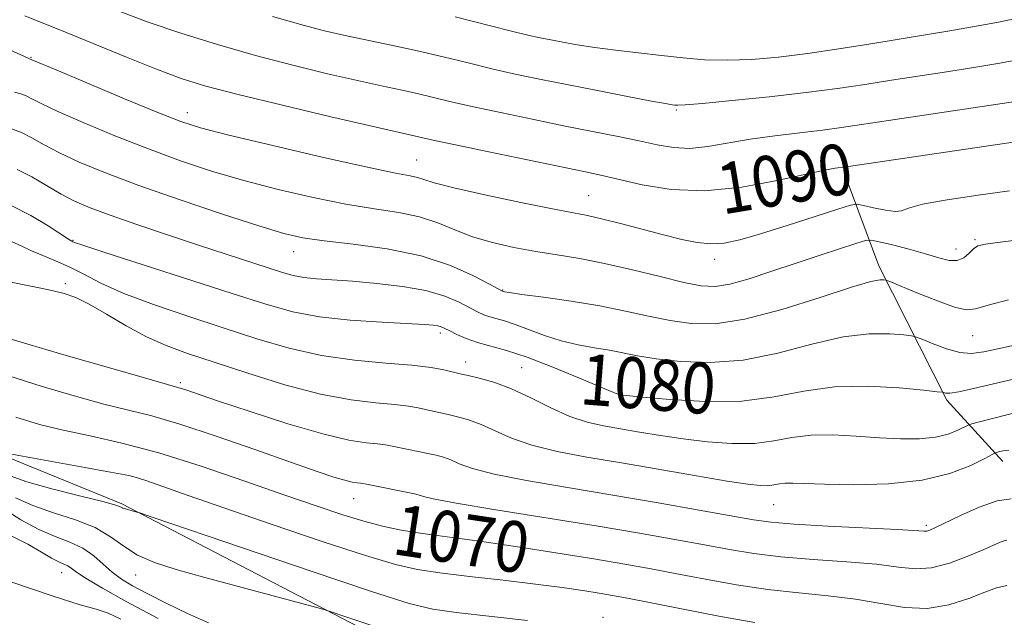
# Model space of a CAD drawing. Extents: x 2067300 to 2070200, y 322300 to 325200.
# Drawn here: x 2067612 to 2067767, y 322642 to 322736 of the extents above; entities that cross this region are included whole.
import ezdxf
from ezdxf.enums import TextEntityAlignment as Align

# ---------------------------------------------------------------- set-up
doc = ezdxf.new("R2010")
doc.units = 0
doc.header["$MEASUREMENT"] = 0
for name, color, linetype, lineweight in [('DTM HARD BREAKLINE', 7, 'Continuous', 0), ('DTM SPOT ELEVATION', 2, 'Continuous', 13), ('INDEX CONTOUR', 41, 'Continuous', 13), ('INDEX CONTOUR LABEL', 244, 'Continuous', 0), ('INTERMEDIATE CONTOUR', 44, 'Continuous', 0)]:
    doc.layers.add(name, color=color, linetype=linetype, lineweight=lineweight)
doc.styles.add('Style-ITALICS', font='ITALICS.shx')

msp = doc.modelspace()

# ---------------------------------------------------------------- linework, layer by layer
at = {"layer": 'DTM HARD BREAKLINE'}
for points in [[(2067532.2, 322727.18, 1074.61), (2067548.93, 322710.64, 1071.59), (2067567.44, 322697.71, 1070.51), (2067586.41, 322682.53, 1069.61), (2067608.52, 322667.82, 1067.91), (2067627.95, 322659.92, 1066.18)], [(2067741.67, 322711.02, 1089.42), (2067746.8, 322697.26, 1084.5), (2067757.49, 322676.18, 1079.72), (2067766.28, 322666.57, 1075.4)], [(2067627.96, 322659.92, 1066.18), (2067679.81, 322632.96, 1062.66), (2067733.89, 322611.13, 1059.48), (2067772.55, 322605.68, 1057.43), (2067817.36, 322616.73, 1056.75), (2067856.42, 322638.55, 1053.8)]]:
    msp.add_polyline3d(points, dxfattribs=at)
at = {"layer": 'DTM SPOT ELEVATION'}
for p in [(2067613.68, 322729.99, 1088.1), (2067638.22, 322721.29, 1088.6), (2067715, 322721.72, 1093.8), (2067674.23, 322713.9, 1088.9), (2067701.24, 322708.3, 1088.9), (2067620.26, 322701.25, 1080.1), (2067761.9, 322701.4, 1086.2), (2067654.91, 322699.47, 1083.3), (2067758.91, 322699.91, 1086.7), (2067721.02, 322698.31, 1087.5), (2067619.08, 322694.46, 1076.3), (2067687.76, 322693.49, 1084.1), (2067677.96, 322686.72, 1079.6), (2067761.52, 322686.28, 1083.1), (2067681.94, 322682.17, 1078.6), (2067690.74, 322681.26, 1078.9), (2067637.11, 322678.93, 1074.3), (2067706.11, 322676.71, 1079.9), (2067664.32, 322660.69, 1071.2), (2067673.15, 322659.25, 1071.3), (2067730.3, 322659.75, 1075.1), (2067754.25, 322656.5, 1074.3), (2067618.49, 322649.07, 1059.2), (2067630.11, 322648.71, 1063.3), (2067703.49, 322642.1, 1066.6)]:
    msp.add_point(p, dxfattribs=at)
at = {"layer": 'INDEX CONTOUR'}
for points in [[(2067612.7, 322736.537, 1090), (2067619.117, 322733.968, 1090), (2067628.673, 322730.031, 1090), (2067633.379, 322728.139, 1090), (2067637.257, 322726.703, 1090), (2067641.147, 322725.492, 1090), (2067646.226, 322724.158, 1090), (2067653.18, 322722.466, 1090), (2067660.747, 322720.681, 1090), (2067667.173, 322719.193, 1090), (2067677.017, 322716.965, 1090), (2067680.313, 322716.253, 1090), (2067685.552, 322715.152, 1090), (2067700.723, 322712.018, 1090), (2067703.358, 322711.454, 1090), (2067709.634, 322709.983, 1090), (2067714.184, 322709.241, 1090), (2067719.499, 322709.025, 1090), (2067725.288, 322709.606, 1090), (2067730.851, 322710.653, 1090), (2067735.38, 322711.679, 1090), (2067738.296, 322712.308, 1090), (2067739.929, 322712.599, 1090), (2067741.681, 322712.831, 1090), (2067776.045, 322717.898, 1090)], [(2067610.696, 322706.694, 1080), (2067613.671, 322705.181, 1080), (2067616.366, 322703.55, 1080), (2067619.582, 322701.442, 1080), (2067620.074, 322701.137, 1080), (2067620.233, 322701.053, 1080), (2067620.507, 322700.944, 1080), (2067621.802, 322700.503, 1080), (2067625.136, 322699.412, 1080), (2067645.26, 322692.919, 1080), (2067650.544, 322691.228, 1080), (2067654.769, 322690.056, 1080), (2067658.959, 322689.269, 1080), (2067663.816, 322688.743, 1080), (2067668.752, 322688.407, 1080), (2067675.464, 322688.055, 1080), (2067676.862, 322687.945, 1080), (2067677.583, 322687.829, 1080), (2067678.101, 322687.672, 1080), (2067678.655, 322687.425, 1080), (2067679.424, 322687.037, 1080), (2067680.55, 322686.487, 1080), (2067682.017, 322685.85, 1080), (2067683.771, 322685.229, 1080), (2067688.331, 322683.982, 1080), (2067691.59, 322682.925, 1080), (2067695.642, 322681.369, 1080), (2067699.79, 322679.652, 1080), (2067703.143, 322678.224, 1080), (2067705.05, 322677.424, 1080), (2067705.828, 322677.118, 1080), (2067706.033, 322677.058, 1080), (2067706.257, 322677.026, 1080), (2067707.214, 322676.921, 1080), (2067709.652, 322676.671, 1080), (2067714.023, 322676.269, 1080), (2067719.583, 322675.956, 1080), (2067725.29, 322676.041, 1080), (2067730.359, 322676.7, 1080), (2067735.043, 322677.597, 1080), (2067739.85, 322678.269, 1080), (2067745.059, 322678.379, 1080), (2067750.024, 322678.099, 1080), (2067753.87, 322677.73, 1080), (2067755.983, 322677.506, 1080), (2067756.8, 322677.407, 1080), (2067757.287, 322677.28, 1080), (2067757.962, 322677.291, 1080), (2067759.351, 322677.502, 1080), (2067761.65, 322677.997, 1080), (2067767.93, 322679.477, 1080)], [(2067611.287, 322673.514, 1070), (2067615.035, 322672.372, 1070), (2067618.755, 322671.461, 1070), (2067622.986, 322670.557, 1070), (2067627.942, 322669.442, 1070), (2067633.76, 322667.902, 1070), (2067640.418, 322665.821, 1070), (2067647.279, 322663.485, 1070), (2067653.546, 322661.28, 1070), (2067658.614, 322659.511, 1070), (2067662.638, 322658.169, 1070), (2067665.961, 322657.162, 1070), (2067668.888, 322656.407, 1070), (2067671.567, 322655.843, 1070), (2067674.108, 322655.413, 1070), (2067676.696, 322655.05, 1070), (2067679.829, 322654.637, 1070), (2067684.08, 322654.045, 1070), (2067689.756, 322653.194, 1070), (2067696.094, 322652.204, 1070), (2067702.066, 322651.243, 1070), (2067706.924, 322650.431, 1070), (2067711.048, 322649.7, 1070), (2067715.103, 322648.934, 1070), (2067719.599, 322648.061, 1070), (2067724.443, 322647.179, 1070), (2067729.39, 322646.433, 1070), (2067734.224, 322645.91, 1070), (2067738.838, 322645.479, 1070), (2067743.156, 322644.954, 1070), (2067747.133, 322644.244, 1070), (2067750.84, 322643.626, 1070), (2067754.384, 322643.478, 1070), (2067757.807, 322644.042, 1070), (2067760.914, 322645.036, 1070), (2067763.446, 322646.046, 1070), (2067765.293, 322646.737, 1070), (2067766.919, 322647.09, 1070)], [(2067610.255, 322655.012, 1060), (2067613.18, 322653.555, 1060), (2067615.348, 322652.316, 1060), (2067616.917, 322651.383, 1060), (2067618.041, 322650.803, 1060), (2067618.844, 322650.454, 1060), (2067619.438, 322650.174, 1060), (2067619.988, 322649.804, 1060), (2067620.833, 322649.191, 1060), (2067622.362, 322648.186, 1060), (2067624.913, 322646.661, 1060), (2067628.637, 322644.572, 1060), (2067633.638, 322641.901, 1060)]]:
    msp.add_polyline3d(points, dxfattribs=at)
at = {"layer": 'INTERMEDIATE CONTOUR'}
for points in [[(2067627.765, 322737.14, 1092), (2067632.093, 322735.545, 1092), (2067637.226, 322733.805, 1092), (2067642.945, 322732.014, 1092), (2067648.912, 322730.292, 1092), (2067654.79, 322728.745, 1092), (2067660.25, 322727.42, 1092), (2067664.964, 322726.344, 1092), (2067668.713, 322725.525, 1092), (2067671.718, 322724.882, 1092), (2067674.311, 322724.31, 1092), (2067679.66, 322723.039, 1092), (2067683.187, 322722.229, 1092), (2067687.645, 322721.262, 1092), (2067692.627, 322720.22, 1092), (2067697.567, 322719.214, 1092), (2067705.857, 322717.556, 1092), (2067709.163, 322716.865, 1092), (2067711.987, 322716.251, 1092), (2067714.555, 322715.82, 1092), (2067717.131, 322715.706, 1092), (2067719.946, 322715.989, 1092), (2067726.611, 322717.155, 1092), (2067730.492, 322717.701, 1092), (2067734.406, 322718.163, 1092), (2067737.953, 322718.57, 1092), (2067740.953, 322718.963, 1092), (2067744.101, 322719.43, 1092), (2067748.312, 322720.072, 1092), (2067766.163, 322722.74, 1092), (2067770.021, 322723.348, 1092)], [(2067651.598, 322736.425, 1094), (2067656.4, 322735.025, 1094), (2067659.753, 322734.158, 1094), (2067662.755, 322733.495, 1094), (2067670.237, 322731.934, 1094), (2067674.363, 322731.027, 1094), (2067678.402, 322730.071, 1094), (2067682.303, 322729.114, 1094), (2067686.063, 322728.205, 1094), (2067689.727, 322727.374, 1094), (2067693.542, 322726.568, 1094), (2067697.801, 322725.712, 1094), (2067702.61, 322724.768, 1094), (2067707.319, 322723.859, 1094), (2067711.09, 322723.143, 1094), (2067713.32, 322722.732, 1094), (2067714.358, 322722.556, 1094), (2067714.788, 322722.499, 1094), (2067715.224, 322722.477, 1094), (2067716.407, 322722.536, 1094), (2067719.107, 322722.761, 1094), (2067723.775, 322723.201, 1094), (2067729.584, 322723.796, 1094), (2067735.389, 322724.454, 1094), (2067740.318, 322725.105, 1094), (2067744.619, 322725.749, 1094), (2067748.812, 322726.407, 1094), (2067757.802, 322727.78, 1094), (2067762.05, 322728.443, 1094), (2067765.809, 322729.073, 1094), (2067769.442, 322729.76, 1094)], [(2067680.26, 322736.369, 1096), (2067688.938, 322734.181, 1096), (2067691.709, 322733.506, 1096), (2067693.655, 322733.07, 1096), (2067695.325, 322732.73, 1096), (2067697.199, 322732.368, 1096), (2067699.455, 322731.973, 1096), (2067702.2, 322731.555, 1096), (2067705.475, 322731.13, 1096), (2067709.058, 322730.706, 1096), (2067712.664, 322730.291, 1096), (2067716.089, 322729.909, 1096), (2067719.46, 322729.627, 1096), (2067722.989, 322729.53, 1096), (2067726.85, 322729.675, 1096), (2067731.075, 322730.049, 1096), (2067735.663, 322730.617, 1096), (2067740.526, 322731.329, 1096), (2067745.244, 322732.078, 1096), (2067755.075, 322733.666, 1096), (2067757.934, 322734.144, 1096), (2067761.511, 322734.778, 1096), (2067765.592, 322735.544, 1096), (2067769.787, 322736.392, 1096)], [(2067599.707, 322736.017, 1088), (2067613.825, 322729.622, 1088), (2067617.607, 322728.018, 1088), (2067628.375, 322723.497, 1088), (2067633.613, 322721.325, 1088), (2067637.187, 322719.915, 1088), (2067640.309, 322718.92, 1088), (2067644.752, 322717.789, 1088), (2067651.654, 322716.144, 1088), (2067659.598, 322714.298, 1088), (2067666.533, 322712.736, 1088), (2067670.912, 322711.814, 1088), (2067673.202, 322711.372, 1088), (2067674.376, 322711.122, 1088), (2067675.375, 322710.806, 1088), (2067677.01, 322710.301, 1088), (2067680.062, 322709.514, 1088), (2067684.942, 322708.417, 1088), (2067690.584, 322707.225, 1088), (2067695.557, 322706.218, 1088), (2067701.06, 322705.152, 1088), (2067703.263, 322704.661, 1088), (2067706.222, 322703.921, 1088), (2067713.015, 322702.138, 1088), (2067715.868, 322701.404, 1088), (2067718.276, 322700.904, 1088), (2067720.419, 322700.695, 1088), (2067722.525, 322700.833, 1088), (2067724.979, 322701.352, 1088), (2067728.214, 322702.282, 1088), (2067732.417, 322703.592, 1088), (2067736.806, 322704.996, 1088), (2067740.358, 322706.144, 1088), (2067742.37, 322706.769, 1088), (2067743.419, 322706.925, 1088), (2067744.404, 322706.744, 1088), (2067745.982, 322706.37, 1088), (2067747.835, 322705.985, 1088), (2067749.404, 322705.784, 1088), (2067750.382, 322705.912, 1088), (2067751.474, 322706.326, 1088), (2067753.641, 322706.934, 1088), (2067757.514, 322707.646, 1088), (2067762.414, 322708.371, 1088), (2067767.33, 322709.018, 1088)], [(2067611.105, 322724.551, 1086), (2067612.11, 322724.245, 1086), (2067612.924, 322723.938, 1086), (2067613.824, 322723.486, 1086), (2067615.295, 322722.731, 1086), (2067617.871, 322721.516, 1086), (2067621.888, 322719.758, 1086), (2067626.865, 322717.689, 1086), (2067632.12, 322715.612, 1086), (2067637.133, 322713.772, 1086), (2067642.029, 322712.148, 1086), (2067647.097, 322710.656, 1086), (2067652.51, 322709.24, 1086), (2067657.982, 322707.972, 1086), (2067663.117, 322706.953, 1086), (2067667.594, 322706.231, 1086), (2067671.424, 322705.637, 1086), (2067674.7, 322704.949, 1086), (2067677.548, 322704.009, 1086), (2067680.223, 322702.917, 1086), (2067683.018, 322701.842, 1086), (2067686.144, 322700.917, 1086), (2067689.506, 322700.15, 1086), (2067692.933, 322699.517, 1086), (2067696.32, 322698.973, 1086), (2067699.84, 322698.397, 1086), (2067703.735, 322697.647, 1086), (2067708.104, 322696.645, 1086), (2067712.47, 322695.569, 1086), (2067716.21, 322694.659, 1086), (2067718.927, 322694.122, 1086), (2067721.099, 322694.026, 1086), (2067723.426, 322694.402, 1086), (2067726.443, 322695.247, 1086), (2067730.013, 322696.41, 1086), (2067733.836, 322697.707, 1086), (2067737.594, 322698.962, 1086), (2067743.348, 322700.843, 1086), (2067744.737, 322701.259, 1086), (2067745.651, 322701.315, 1086), (2067746.873, 322701.057, 1086), (2067748.961, 322700.545, 1086), (2067751.574, 322699.877, 1086), (2067754.147, 322699.164, 1086), (2067756.229, 322698.524, 1086), (2067757.836, 322698.111, 1086), (2067759.1, 322698.088, 1086), (2067760.136, 322698.543, 1086), (2067760.989, 322699.26, 1086), (2067761.689, 322699.95, 1086), (2067762.363, 322700.399, 1086), (2067763.537, 322700.692, 1086), (2067765.834, 322700.986, 1086), (2067769.66, 322701.446, 1086)], [(2067610.615, 322718.773, 1084), (2067612.203, 322718.175, 1084), (2067613.824, 322717.349, 1084), (2067615.728, 322716.283, 1084), (2067618.136, 322715.014, 1084), (2067621.268, 322713.562, 1084), (2067625.355, 322711.879, 1084), (2067630.627, 322709.899, 1084), (2067637.078, 322707.629, 1084), (2067643.749, 322705.376, 1084), (2067649.441, 322703.521, 1084), (2067653.366, 322702.335, 1084), (2067656.368, 322701.646, 1084), (2067659.7, 322701.171, 1084), (2067664.272, 322700.65, 1084), (2067669.622, 322699.916, 1084), (2067674.941, 322698.822, 1084), (2067679.537, 322697.313, 1084), (2067683.158, 322695.697, 1084), (2067685.67, 322694.37, 1084), (2067687.712, 322693.275, 1084), (2067688.049, 322693.183, 1084), (2067688.828, 322693.054, 1084), (2067690.749, 322692.786, 1084), (2067694.151, 322692.333, 1084), (2067698.486, 322691.716, 1084), (2067702.986, 322690.976, 1084), (2067707.039, 322690.162, 1084), (2067710.661, 322689.36, 1084), (2067714.024, 322688.663, 1084), (2067717.356, 322688.194, 1084), (2067721.105, 322688.183, 1084), (2067725.772, 322688.889, 1084), (2067731.574, 322690.423, 1084), (2067737.573, 322692.308, 1084), (2067742.541, 322693.923, 1084), (2067745.573, 322694.799, 1084), (2067747.029, 322695.086, 1084), (2067747.586, 322695.089, 1084), (2067747.9, 322695.032, 1084), (2067748.545, 322694.791, 1084), (2067752.799, 322693.04, 1084), (2067756.029, 322691.757, 1084), (2067758.836, 322690.746, 1084), (2067760.606, 322690.344, 1084), (2067761.99, 322690.506, 1084), (2067763.956, 322691.09, 1084), (2067767.175, 322691.944, 1084)], [(2067611.485, 322712.411, 1082), (2067613.823, 322711.213, 1082), (2067618.4, 322708.511, 1082), (2067620.536, 322707.403, 1082), (2067622.947, 322706.37, 1082), (2067626.105, 322705.198, 1082), (2067630.305, 322703.738, 1082), (2067635.132, 322702.11, 1082), (2067639.991, 322700.501, 1082), (2067653.164, 322696.232, 1082), (2067654.851, 322695.763, 1082), (2067656.505, 322695.451, 1082), (2067658.499, 322695.237, 1082), (2067664.159, 322694.833, 1082), (2067667.964, 322694.512, 1082), (2067671.992, 322694.042, 1082), (2067675.697, 322693.376, 1082), (2067678.652, 322692.507, 1082), (2067680.886, 322691.563, 1082), (2067683.787, 322690.057, 1082), (2067684.783, 322689.596, 1082), (2067685.717, 322689.259, 1082), (2067688.053, 322688.62, 1082), (2067689.721, 322688.079, 1082), (2067694.309, 322686.354, 1082), (2067696.946, 322685.505, 1082), (2067699.601, 322684.878, 1082), (2067702.157, 322684.416, 1082), (2067704.51, 322684.017, 1082), (2067708.937, 322683.14, 1082), (2067711.838, 322682.667, 1082), (2067715.69, 322682.231, 1082), (2067720.344, 322682.07, 1082), (2067725.53, 322682.466, 1082), (2067730.967, 322683.561, 1082), (2067736.307, 322684.953, 1082), (2067741.196, 322686.096, 1082), (2067745.316, 322686.589, 1082), (2067748.527, 322686.592, 1082), (2067750.728, 322686.41, 1082), (2067751.946, 322686.267, 1082), (2067752.715, 322686.081, 1082), (2067753.694, 322685.695, 1082), (2067755.357, 322685.02, 1082), (2067757.442, 322684.258, 1082), (2067759.504, 322683.682, 1082), (2067761.286, 322683.513, 1082), (2067763.29, 322683.764, 1082), (2067766.208, 322684.392, 1082), (2067770.43, 322685.322, 1082)], [(2067610.632, 322701.112, 1078), (2067612.234, 322700.352, 1078), (2067613.775, 322699.604, 1078), (2067615.55, 322698.868, 1078), (2067617.549, 322698.072, 1078), (2067619.684, 322697.118, 1078), (2067621.951, 322695.933, 1078), (2067624.671, 322694.525, 1078), (2067628.247, 322692.924, 1078), (2067632.921, 322691.17, 1078), (2067638.304, 322689.341, 1078), (2067643.851, 322687.525, 1078), (2067649.135, 322685.815, 1078), (2067654.228, 322684.325, 1078), (2067659.319, 322683.178, 1078), (2067664.491, 322682.445, 1078), (2067669.377, 322681.998, 1078), (2067673.498, 322681.66, 1078), (2067676.499, 322681.295, 1078), (2067678.506, 322680.928, 1078), (2067681.287, 322680.266, 1078), (2067682.34, 322680.038, 1078), (2067684.046, 322679.643, 1078), (2067686.354, 322678.983, 1078), (2067689.112, 322677.959, 1078), (2067692.162, 322676.543, 1078), (2067695.293, 322674.993, 1078), (2067698.284, 322673.638, 1078), (2067700.988, 322672.719, 1078), (2067703.563, 322672.123, 1078), (2067706.243, 322671.652, 1078), (2067709.218, 322671.146, 1078), (2067712.511, 322670.609, 1078), (2067716.101, 322670.087, 1078), (2067719.924, 322669.638, 1078), (2067723.741, 322669.368, 1078), (2067727.266, 322669.399, 1078), (2067730.323, 322669.782, 1078), (2067733.171, 322670.306, 1078), (2067736.176, 322670.687, 1078), (2067739.598, 322670.721, 1078), (2067743.262, 322670.515, 1078), (2067746.887, 322670.252, 1078), (2067750.228, 322670.092, 1078), (2067753.187, 322670.11, 1078), (2067755.7, 322670.359, 1078), (2067757.718, 322670.852, 1078), (2067759.229, 322671.444, 1078), (2067760.819, 322672.248, 1078), (2067761.387, 322672.447, 1078), (2067762.426, 322672.722, 1078), (2067771.203, 322674.954, 1078)], [(2067609.269, 322694.952, 1076), (2067614.689, 322693.89, 1076), (2067616.977, 322693.407, 1076), (2067618.881, 322692.926, 1076), (2067620.702, 322692.27, 1076), (2067622.832, 322691.224, 1076), (2067625.544, 322689.667, 1076), (2067628.645, 322687.855, 1076), (2067631.824, 322686.138, 1076), (2067634.908, 322684.757, 1076), (2067638.276, 322683.521, 1076), (2067642.441, 322682.13, 1076), (2067647.708, 322680.402, 1076), (2067653.531, 322678.601, 1076), (2067659.156, 322677.112, 1076), (2067663.957, 322676.209, 1076), (2067667.829, 322675.751, 1076), (2067670.799, 322675.492, 1076), (2067672.933, 322675.231, 1076), (2067674.46, 322674.95, 1076), (2067676.754, 322674.43, 1076), (2067679.168, 322673.919, 1076), (2067680.667, 322673.581, 1076), (2067682.396, 322673.096, 1076), (2067684.347, 322672.374, 1076), (2067686.544, 322671.372, 1076), (2067689.144, 322670.221, 1076), (2067692.337, 322669.098, 1076), (2067696.276, 322668.131, 1076), (2067700.967, 322667.247, 1076), (2067706.382, 322666.328, 1076), (2067718.178, 322664.292, 1076), (2067723.004, 322663.472, 1076), (2067726.224, 322662.971, 1076), (2067728.157, 322662.754, 1076), (2067729.358, 322662.744, 1076), (2067730.307, 322662.864, 1076), (2067731.191, 322663.026, 1076), (2067732.124, 322663.144, 1076), (2067733.29, 322663.153, 1076), (2067735.156, 322663.079, 1076), (2067738.256, 322662.969, 1076), (2067742.88, 322662.898, 1076), (2067748.32, 322663.038, 1076), (2067753.62, 322663.591, 1076), (2067757.982, 322664.657, 1076), (2067761.25, 322665.936, 1076), (2067763.427, 322667.033, 1076), (2067764.595, 322667.651, 1076), (2067765.156, 322667.913, 1076), (2067765.589, 322668.04, 1076), (2067766.275, 322668.2, 1076), (2067767.196, 322668.322, 1076)], [(2067610.226, 322685.863, 1074), (2067613.545, 322684.871, 1074), (2067619.221, 322683.211, 1074), (2067625.843, 322681.291, 1074), (2067631.523, 322679.657, 1074), (2067637.1, 322678.081, 1074), (2067637.979, 322677.79, 1074), (2067642.981, 322676.092, 1074), (2067648.072, 322674.391, 1074), (2067654.023, 322672.48, 1074), (2067659.53, 322670.865, 1074), (2067663.581, 322669.919, 1074), (2067666.301, 322669.498, 1074), (2067668.099, 322669.325, 1074), (2067669.366, 322669.168, 1074), (2067670.414, 322668.972, 1074), (2067672.939, 322668.43, 1074), (2067675.998, 322667.799, 1074), (2067677.288, 322667.519, 1074), (2067678.439, 322667.208, 1074), (2067679.583, 322666.789, 1074), (2067680.927, 322666.2, 1074), (2067682.995, 322665.449, 1074), (2067686.39, 322664.559, 1074), (2067691.507, 322663.552, 1074), (2067697.926, 322662.45, 1074), (2067705.02, 322661.271, 1074), (2067712.15, 322660.054, 1074), (2067718.622, 322658.918, 1074), (2067727.144, 322657.396, 1074), (2067729.919, 322657.015, 1074), (2067733.491, 322656.724, 1074), (2067738.788, 322656.419, 1074), (2067749.746, 322655.864, 1074), (2067753.904, 322655.621, 1074), (2067754.36, 322655.636, 1074), (2067754.794, 322655.764, 1074), (2067755.622, 322656.132, 1074), (2067759.638, 322658.095, 1074), (2067762.566, 322659.4, 1074), (2067765.368, 322660.366, 1074), (2067767.579, 322660.677, 1074)], [(2067610.22, 322679.993, 1072), (2067615.254, 322678.362, 1072), (2067620.439, 322676.831, 1072), (2067625.139, 322675.559, 1072), (2067628.981, 322674.613, 1072), (2067632.634, 322673.697, 1072), (2067637.032, 322672.419, 1072), (2067642.755, 322670.532, 1072), (2067648.989, 322668.368, 1072), (2067654.568, 322666.398, 1072), (2067658.595, 322664.993, 1072), (2067661.242, 322664.107, 1072), (2067662.951, 322663.597, 1072), (2067664.109, 322663.327, 1072), (2067664.886, 322663.207, 1072), (2067665.4, 322663.157, 1072), (2067665.8, 322663.105, 1072), (2067666.368, 322662.995, 1072), (2067673.909, 322661.457, 1072), (2067674.482, 322661.321, 1072), (2067675.309, 322661.03, 1072), (2067676.846, 322660.677, 1072), (2067680.443, 322660.019, 1072), (2067686.694, 322658.982, 1072), (2067702.428, 322656.432, 1072), (2067709.206, 322655.294, 1072), (2067714.794, 322654.316, 1072), (2067719.42, 322653.468, 1072), (2067723.372, 322652.728, 1072), (2067727.181, 322652.097, 1072), (2067731.441, 322651.578, 1072), (2067736.506, 322651.165, 1072), (2067741.786, 322650.798, 1072), (2067746.451, 322650.409, 1072), (2067749.919, 322649.981, 1072), (2067752.588, 322649.717, 1072), (2067755.101, 322649.873, 1072), (2067757.917, 322650.604, 1072), (2067760.763, 322651.664, 1072), (2067763.182, 322652.704, 1072), (2067765.844, 322653.894, 1072), (2067766.466, 322654.113, 1072), (2067766.908, 322654.175, 1072)], [(2067609.809, 322667.835, 1068), (2067612.371, 322667.363, 1068), (2067629.034, 322664.344, 1068), (2067630.428, 322664.008, 1068), (2067631.865, 322663.517, 1068), (2067634.381, 322662.62, 1068), (2067638.382, 322661.21, 1068), (2067644.117, 322659.213, 1068), (2067651.54, 322656.661, 1068), (2067659.418, 322653.998, 1068), (2067666.222, 322651.768, 1068), (2067670.906, 322650.365, 1068), (2067674.344, 322649.582, 1068), (2067677.892, 322649.057, 1068), (2067682.54, 322648.5, 1068), (2067687.815, 322647.896, 1068), (2067692.878, 322647.298, 1068), (2067697.059, 322646.751, 1068), (2067700.348, 322646.271, 1068), (2067702.904, 322645.865, 1068), (2067704.997, 322645.511, 1068), (2067707.347, 322645.077, 1068), (2067710.786, 322644.4, 1068), (2067715.827, 322643.393, 1068), (2067721.706, 322642.262, 1068), (2067727.34, 322641.288, 1068)], [(2067610.4, 322664.283, 1066), (2067613.04, 322663.369, 1066), (2067616.962, 322662.274, 1066), (2067621.305, 322661.164, 1066), (2067624.936, 322660.248, 1066), (2067627.009, 322659.683, 1066), (2067627.838, 322659.403, 1066), (2067628.023, 322659.29, 1066), (2067628.074, 322659.239, 1066), (2067628.127, 322659.211, 1066), (2067630.322, 322658.619, 1066), (2067630.792, 322658.473, 1066), (2067632.731, 322657.817, 1066), (2067646.877, 322652.988, 1066), (2067657.68, 322649.32, 1066), (2067667.141, 322646.148, 1066), (2067673.073, 322644.261, 1066), (2067676.776, 322643.352, 1066), (2067680.43, 322642.834, 1066), (2067691.639, 322641.562, 1066)], [(2067611.242, 322660.848, 1064), (2067613.972, 322659.618, 1064), (2067617.239, 322658.496, 1064), (2067620.666, 322657.387, 1064), (2067623.76, 322656.16, 1064), (2067626.189, 322654.738, 1064), (2067628.249, 322653.243, 1064), (2067630.397, 322651.851, 1064), (2067633.05, 322650.674, 1064), (2067636.493, 322649.57, 1064), (2067640.973, 322648.336, 1064), (2067659.14, 322643.464, 1064), (2067660.797, 322642.966, 1064), (2067662.956, 322642.238, 1064), (2067670.931, 322639.524, 1064)], [(2067609.13, 322659.264, 1062), (2067612.085, 322657.414, 1062), (2067614.905, 322655.866, 1062), (2067617.488, 322654.749, 1062), (2067619.796, 322653.865, 1062), (2067621.808, 322652.935, 1062), (2067623.525, 322651.759, 1062), (2067625.034, 322650.445, 1062), (2067626.445, 322649.184, 1062), (2067627.897, 322648.096, 1062), (2067629.63, 322647.044, 1062), (2067631.914, 322645.821, 1062), (2067634.898, 322644.302, 1062), (2067638.252, 322642.677, 1062), (2067641.53, 322641.219, 1062)], [(2067610.662, 322647.605, 1058), (2067617.172, 322645.382, 1058), (2067621.416, 322644.066, 1058), (2067623.934, 322643.356, 1058), (2067625.777, 322642.735, 1058), (2067627.81, 322641.796, 1058)]]:
    msp.add_polyline3d(points, dxfattribs=at)

# ---------------------------------------------------------------- texts
at = {"layer": 'INDEX CONTOUR LABEL', "style": 'Style-ITALICS', "width": 0.875}
for s, rotation, p in [('1090', 9.5, (2067721.589, 322709.235, 1090)), ('1080', 355.5, (2067700.017, 322679.555, 1080)), ('1070', 351.4, (2067670.821, 322656, 1070))]:
    msp.add_text(s, height=8, rotation=rotation, dxfattribs=at).set_placement(p, align=Align.MIDDLE_LEFT)

doc.saveas('drawing.dxf')
